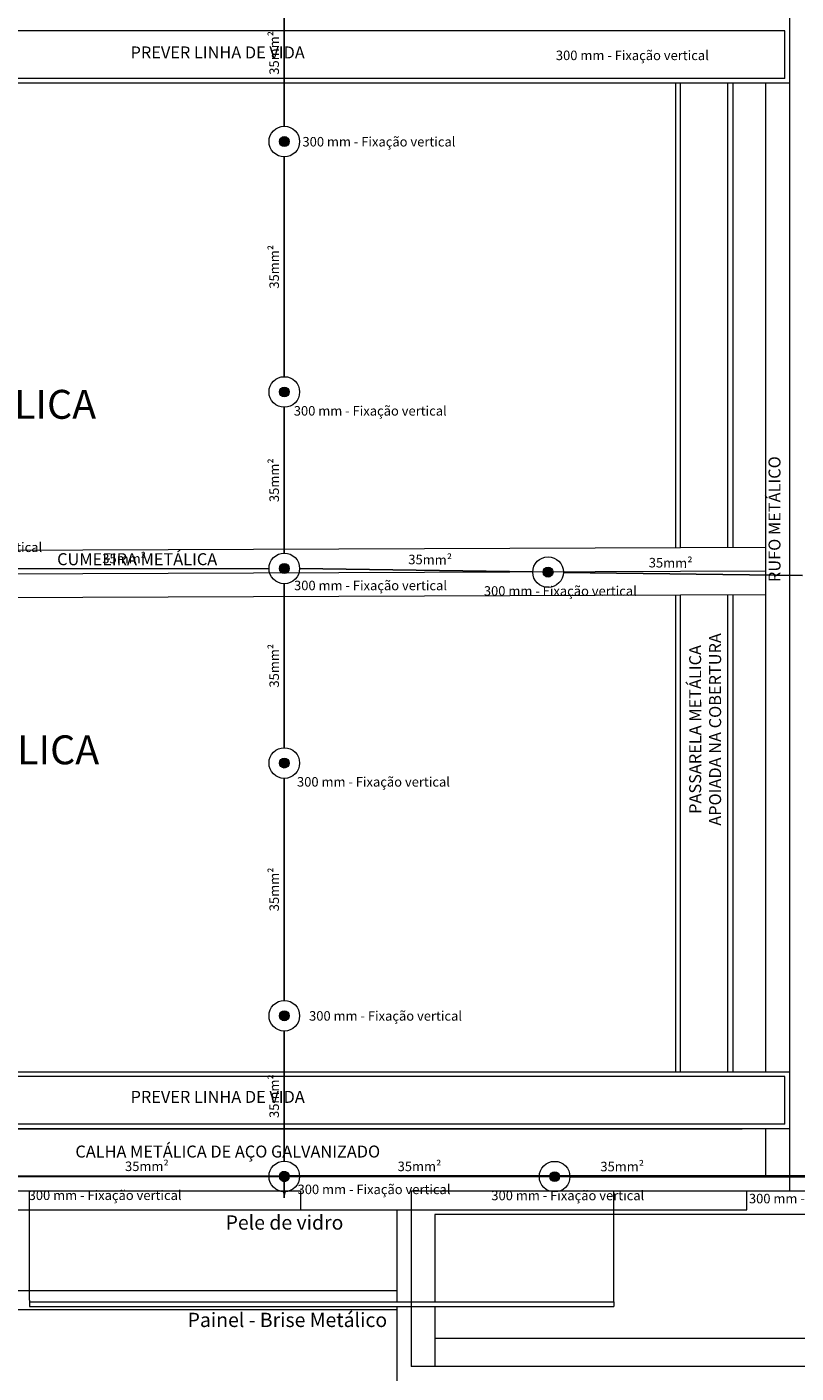
# Model space of a CAD drawing. Units: millimetres. Extents: x 244 to 1219, y -213 to 397.
# Drawn here: x 413 to 421, y 367 to 382 of the extents above; entities that cross this region are included whole.
import ezdxf

# ---------------------------------------------------------------- set-up
doc = ezdxf.new("R2010")
doc.units = ezdxf.units.MM
doc.header["$MEASUREMENT"] = 0
for name, color, linetype in [('01', 1, 'Continuous'), ('02', 2, 'Continuous'), ('04', 5, 'Continuous'), ('ARQ - Alvenaria alta', 6, 'Continuous'), ('ARQ- Alvenaria baixa', 5, 'Continuous'), ('Arq-cobertura', 8, 'Continuous'), ('ARQ-TEXTO', 2, 'Continuous'), ('ARQ-TEXTO2', 1, 'Continuous'), ('ARQ-TXT', 2, 'Continuous')]:
    doc.layers.add(name, color=color, linetype=linetype)
for name, color, linetype, lineweight in [('P-Simbol', 5, 'Continuous', 20), ('PR-Condutos', 4, 'Continuous', 25), ('PR-Textos conduto', 7, 'Continuous', 9), ('PR-Área de exposição', 6, 'Continuous', 5), ('Textos', 7, 'Continuous', 9)]:
    doc.layers.add(name, color=color, linetype=linetype, lineweight=lineweight)
doc.styles.add('Arial', font='arial.ttf')
doc.styles.add('SansSerif', font='sanss___.ttf')
doc.styles.add('Swis721LtCnBT', font='swisscl.ttf')

msp = doc.modelspace()

# ---------------------------------------------------------------- hatches: boundary and pattern name
at = {"layer": 'P-Simbol', "linetype": 'Continuous'}
for points in [[(415.4595, 380.4186), (415.4593, 380.4232), (415.4587, 380.4277), (415.4577, 380.4322), (415.4563, 380.4366), (415.4546, 380.4408), (415.4525, 380.4448), (415.45, 380.4487), (415.4472, 380.4523), (415.4441, 380.4557), (415.4408, 380.4588), (415.4371, 380.4616), (415.4333, 380.464), (415.4292, 380.4661), (415.425, 380.4679), (415.4207, 380.4693), (415.4162, 380.4702), (415.4117, 380.4708), (415.4071, 380.471), (415.4025, 380.4708), (415.398, 380.4702), (415.3935, 380.4693), (415.3892, 380.4679), (415.3849, 380.4661), (415.3809, 380.464), (415.377, 380.4616), (415.3734, 380.4588), (415.37, 380.4557), (415.3669, 380.4523), (415.3642, 380.4487), (415.3617, 380.4448), (415.3596, 380.4408), (415.3578, 380.4366), (415.3565, 380.4322), (415.3555, 380.4277), (415.3549, 380.4232), (415.3547, 380.4186), (415.3549, 380.4141), (415.3555, 380.4095), (415.3565, 380.4051), (415.3578, 380.4007), (415.3596, 380.3965), (415.3617, 380.3924), (415.3642, 380.3886), (415.3669, 380.3849), (415.37, 380.3816), (415.3734, 380.3785), (415.377, 380.3757), (415.3809, 380.3732), (415.3849, 380.3711), (415.3892, 380.3694), (415.3935, 380.368), (415.398, 380.367), (415.4025, 380.3664), (415.4071, 380.3662), (415.4117, 380.3664), (415.4162, 380.367), (415.4207, 380.368), (415.425, 380.3694), (415.4292, 380.3711), (415.4333, 380.3732), (415.4371, 380.3757), (415.4408, 380.3785), (415.4441, 380.3816), (415.4472, 380.3849), (415.45, 380.3886), (415.4525, 380.3924), (415.4546, 380.3965), (415.4563, 380.4007), (415.4577, 380.4051), (415.4587, 380.4095), (415.4593, 380.4141)], [(415.4595, 377.7847), (415.4593, 377.7893), (415.4587, 377.7938), (415.4577, 377.7983), (415.4563, 377.8026), (415.4546, 377.8068), (415.4525, 377.8109), (415.45, 377.8147), (415.4472, 377.8184), (415.4441, 377.8217), (415.4408, 377.8248), (415.4371, 377.8276), (415.4333, 377.8301), (415.4292, 377.8322), (415.425, 377.8339), (415.4207, 377.8353), (415.4162, 377.8363), (415.4117, 377.8369), (415.4071, 377.8371), (415.4025, 377.8369), (415.398, 377.8363), (415.3935, 377.8353), (415.3892, 377.8339), (415.3849, 377.8322), (415.3809, 377.8301), (415.377, 377.8276), (415.3734, 377.8248), (415.37, 377.8217), (415.3669, 377.8184), (415.3642, 377.8147), (415.3617, 377.8109), (415.3596, 377.8068), (415.3578, 377.8026), (415.3565, 377.7983), (415.3555, 377.7938), (415.3549, 377.7893), (415.3547, 377.7847), (415.3549, 377.7801), (415.3555, 377.7756), (415.3565, 377.7711), (415.3578, 377.7668), (415.3596, 377.7625), (415.3617, 377.7585), (415.3642, 377.7546), (415.3669, 377.751), (415.37, 377.7476), (415.3734, 377.7445), (415.377, 377.7418), (415.3809, 377.7393), (415.3849, 377.7372), (415.3892, 377.7354), (415.3935, 377.7341), (415.398, 377.7331), (415.4025, 377.7325), (415.4071, 377.7323), (415.4117, 377.7325), (415.4162, 377.7331), (415.4207, 377.7341), (415.425, 377.7354), (415.4292, 377.7372), (415.4333, 377.7393), (415.4371, 377.7418), (415.4408, 377.7445), (415.4441, 377.7476), (415.4472, 377.751), (415.45, 377.7546), (415.4525, 377.7585), (415.4546, 377.7625), (415.4563, 377.7668), (415.4577, 377.7711), (415.4587, 377.7756), (415.4593, 377.7801)], [(415.4595, 375.9291), (415.4593, 375.9337), (415.4587, 375.9382), (415.4577, 375.9426), (415.4563, 375.947), (415.4546, 375.9512), (415.4525, 375.9553), (415.45, 375.9591), (415.4472, 375.9628), (415.4441, 375.9661), (415.4408, 375.9692), (415.4371, 375.972), (415.4333, 375.9745), (415.4292, 375.9766), (415.425, 375.9783), (415.4207, 375.9797), (415.4162, 375.9807), (415.4117, 375.9813), (415.4071, 375.9815), (415.4025, 375.9813), (415.398, 375.9807), (415.3935, 375.9797), (415.3892, 375.9783), (415.3849, 375.9766), (415.3809, 375.9745), (415.377, 375.972), (415.3734, 375.9692), (415.37, 375.9661), (415.3669, 375.9628), (415.3642, 375.9591), (415.3617, 375.9553), (415.3596, 375.9512), (415.3578, 375.947), (415.3565, 375.9426), (415.3555, 375.9382), (415.3549, 375.9337), (415.3547, 375.9291), (415.3549, 375.9245), (415.3555, 375.92), (415.3565, 375.9155), (415.3578, 375.9112), (415.3596, 375.9069), (415.3617, 375.9029), (415.3642, 375.899), (415.3669, 375.8954), (415.37, 375.892), (415.3734, 375.8889), (415.377, 375.8862), (415.3809, 375.8837), (415.3849, 375.8816), (415.3892, 375.8798), (415.3935, 375.8785), (415.398, 375.8775), (415.4025, 375.8769), (415.4071, 375.8767), (415.4117, 375.8769), (415.4162, 375.8775), (415.4207, 375.8785), (415.425, 375.8798), (415.4292, 375.8816), (415.4333, 375.8837), (415.4371, 375.8862), (415.4408, 375.8889), (415.4441, 375.892), (415.4472, 375.8954), (415.45, 375.899), (415.4525, 375.9029), (415.4546, 375.9069), (415.4563, 375.9112), (415.4577, 375.9155), (415.4587, 375.92), (415.4593, 375.9245)], [(418.235, 375.8901), (418.2348, 375.8947), (418.2342, 375.8992), (418.2332, 375.9037), (418.2318, 375.908), (418.2301, 375.9123), (418.228, 375.9163), (418.2255, 375.9202), (418.2227, 375.9238), (418.2196, 375.9272), (418.2163, 375.9303), (418.2126, 375.933), (418.2088, 375.9355), (418.2047, 375.9376), (418.2005, 375.9394), (418.1961, 375.9407), (418.1917, 375.9417), (418.1871, 375.9423), (418.1826, 375.9425), (418.178, 375.9423), (418.1735, 375.9417), (418.169, 375.9407), (418.1647, 375.9394), (418.1604, 375.9376), (418.1564, 375.9355), (418.1525, 375.933), (418.1489, 375.9303), (418.1455, 375.9272), (418.1424, 375.9238), (418.1397, 375.9202), (418.1372, 375.9163), (418.1351, 375.9123), (418.1333, 375.908), (418.132, 375.9037), (418.131, 375.8992), (418.1304, 375.8947), (418.1302, 375.8901), (418.1304, 375.8855), (418.131, 375.881), (418.132, 375.8765), (418.1333, 375.8722), (418.1351, 375.868), (418.1372, 375.8639), (418.1397, 375.86), (418.1424, 375.8564), (418.1455, 375.853), (418.1489, 375.85), (418.1525, 375.8472), (418.1564, 375.8447), (418.1604, 375.8426), (418.1647, 375.8409), (418.169, 375.8395), (418.1735, 375.8385), (418.178, 375.8379), (418.1826, 375.8377), (418.1871, 375.8379), (418.1917, 375.8385), (418.1961, 375.8395), (418.2005, 375.8409), (418.2047, 375.8426), (418.2088, 375.8447), (418.2126, 375.8472), (418.2163, 375.85), (418.2196, 375.853), (418.2227, 375.8564), (418.2255, 375.86), (418.228, 375.8639), (418.2301, 375.868), (418.2318, 375.8722), (418.2332, 375.8765), (418.2342, 375.881), (418.2348, 375.8855)], [(415.4595, 373.8824), (415.4593, 373.887), (415.4587, 373.8915), (415.4577, 373.896), (415.4563, 373.9004), (415.4546, 373.9046), (415.4525, 373.9086), (415.45, 373.9125), (415.4472, 373.9161), (415.4441, 373.9195), (415.4408, 373.9226), (415.4371, 373.9254), (415.4333, 373.9278), (415.4292, 373.9299), (415.425, 373.9317), (415.4207, 373.9331), (415.4162, 373.934), (415.4117, 373.9346), (415.4071, 373.9348), (415.4025, 373.9346), (415.398, 373.934), (415.3935, 373.9331), (415.3892, 373.9317), (415.3849, 373.9299), (415.3809, 373.9278), (415.377, 373.9254), (415.3734, 373.9226), (415.37, 373.9195), (415.3669, 373.9161), (415.3642, 373.9125), (415.3617, 373.9086), (415.3596, 373.9046), (415.3578, 373.9004), (415.3565, 373.896), (415.3555, 373.8915), (415.3549, 373.887), (415.3547, 373.8824), (415.3549, 373.8779), (415.3555, 373.8733), (415.3565, 373.8689), (415.3578, 373.8645), (415.3596, 373.8603), (415.3617, 373.8562), (415.3642, 373.8524), (415.3669, 373.8487), (415.37, 373.8454), (415.3734, 373.8423), (415.377, 373.8395), (415.3809, 373.837), (415.3849, 373.8349), (415.3892, 373.8332), (415.3935, 373.8318), (415.398, 373.8308), (415.4025, 373.8302), (415.4071, 373.83), (415.4117, 373.8302), (415.4162, 373.8308), (415.4207, 373.8318), (415.425, 373.8332), (415.4292, 373.8349), (415.4333, 373.837), (415.4371, 373.8395), (415.4408, 373.8423), (415.4441, 373.8454), (415.4472, 373.8487), (415.45, 373.8524), (415.4525, 373.8562), (415.4546, 373.8603), (415.4563, 373.8645), (415.4577, 373.8689), (415.4587, 373.8733), (415.4593, 373.8779)], [(415.4595, 371.2242), (415.4593, 371.2288), (415.4587, 371.2333), (415.4577, 371.2378), (415.4563, 371.2422), (415.4546, 371.2464), (415.4525, 371.2504), (415.45, 371.2543), (415.4472, 371.2579), (415.4441, 371.2613), (415.4408, 371.2644), (415.4371, 371.2672), (415.4333, 371.2696), (415.4292, 371.2717), (415.425, 371.2735), (415.4207, 371.2749), (415.4162, 371.2758), (415.4117, 371.2764), (415.4071, 371.2766), (415.4025, 371.2764), (415.398, 371.2758), (415.3935, 371.2749), (415.3892, 371.2735), (415.3849, 371.2717), (415.3809, 371.2696), (415.377, 371.2672), (415.3734, 371.2644), (415.37, 371.2613), (415.3669, 371.2579), (415.3642, 371.2543), (415.3617, 371.2504), (415.3596, 371.2464), (415.3578, 371.2422), (415.3565, 371.2378), (415.3555, 371.2333), (415.3549, 371.2288), (415.3547, 371.2242), (415.3549, 371.2197), (415.3555, 371.2151), (415.3565, 371.2107), (415.3578, 371.2063), (415.3596, 371.2021), (415.3617, 371.198), (415.3642, 371.1942), (415.3669, 371.1905), (415.37, 371.1872), (415.3734, 371.1841), (415.377, 371.1813), (415.3809, 371.1788), (415.3849, 371.1767), (415.3892, 371.175), (415.3935, 371.1736), (415.398, 371.1726), (415.4025, 371.172), (415.4071, 371.1718), (415.4117, 371.172), (415.4162, 371.1726), (415.4207, 371.1736), (415.425, 371.175), (415.4292, 371.1767), (415.4333, 371.1788), (415.4371, 371.1813), (415.4408, 371.1841), (415.4441, 371.1872), (415.4472, 371.1905), (415.45, 371.1942), (415.4525, 371.198), (415.4546, 371.2021), (415.4563, 371.2063), (415.4577, 371.2107), (415.4587, 371.2151), (415.4593, 371.2197)], [(415.4595, 369.5344), (415.4593, 369.5389), (415.4587, 369.5435), (415.4577, 369.5479), (415.4563, 369.5523), (415.4546, 369.5565), (415.4525, 369.5606), (415.45, 369.5644), (415.4472, 369.568), (415.4441, 369.5714), (415.4408, 369.5745), (415.4371, 369.5773), (415.4333, 369.5797), (415.4292, 369.5818), (415.425, 369.5836), (415.4207, 369.585), (415.4162, 369.586), (415.4117, 369.5866), (415.4071, 369.5868), (415.4025, 369.5866), (415.398, 369.586), (415.3935, 369.585), (415.3892, 369.5836), (415.3849, 369.5818), (415.3809, 369.5797), (415.377, 369.5773), (415.3734, 369.5745), (415.37, 369.5714), (415.3669, 369.568), (415.3642, 369.5644), (415.3617, 369.5606), (415.3596, 369.5565), (415.3578, 369.5523), (415.3565, 369.5479), (415.3555, 369.5435), (415.3549, 369.5389), (415.3547, 369.5344), (415.3549, 369.5298), (415.3555, 369.5253), (415.3565, 369.5208), (415.3578, 369.5164), (415.3596, 369.5122), (415.3617, 369.5081), (415.3642, 369.5043), (415.3669, 369.5007), (415.37, 369.4973), (415.3734, 369.4942), (415.377, 369.4914), (415.3809, 369.489), (415.3849, 369.4869), (415.3892, 369.4851), (415.3935, 369.4837), (415.398, 369.4827), (415.4025, 369.4821), (415.4071, 369.4819), (415.4117, 369.4821), (415.4162, 369.4827), (415.4207, 369.4837), (415.425, 369.4851), (415.4292, 369.4869), (415.4333, 369.489), (415.4371, 369.4914), (415.4408, 369.4942), (415.4441, 369.4973), (415.4472, 369.5007), (415.45, 369.5043), (415.4525, 369.5081), (415.4546, 369.5122), (415.4563, 369.5164), (415.4577, 369.5208), (415.4587, 369.5253), (415.4593, 369.5298)], [(418.3044, 369.5319), (418.3042, 369.5365), (418.3036, 369.541), (418.3026, 369.5454), (418.3012, 369.5498), (418.2995, 369.554), (418.2974, 369.5581), (418.2949, 369.5619), (418.2921, 369.5656), (418.289, 369.5689), (418.2857, 369.572), (418.282, 369.5748), (418.2782, 369.5773), (418.2741, 369.5794), (418.2699, 369.5811), (418.2655, 369.5825), (418.2611, 369.5835), (418.2565, 369.5841), (418.252, 369.5843), (418.2474, 369.5841), (418.2429, 369.5835), (418.2384, 369.5825), (418.234, 369.5811), (418.2298, 369.5794), (418.2258, 369.5773), (418.2219, 369.5748), (418.2183, 369.572), (418.2149, 369.5689), (418.2118, 369.5656), (418.209, 369.5619), (418.2066, 369.5581), (418.2045, 369.554), (418.2027, 369.5498), (418.2013, 369.5454), (418.2004, 369.541), (418.1998, 369.5365), (418.1996, 369.5319), (418.1998, 369.5273), (418.2004, 369.5228), (418.2013, 369.5183), (418.2027, 369.514), (418.2045, 369.5097), (418.2066, 369.5057), (418.209, 369.5018), (418.2118, 369.4982), (418.2149, 369.4948), (418.2183, 369.4917), (418.2219, 369.489), (418.2258, 369.4865), (418.2298, 369.4844), (418.234, 369.4826), (418.2384, 369.4813), (418.2429, 369.4803), (418.2474, 369.4797), (418.252, 369.4795), (418.2565, 369.4797), (418.2611, 369.4803), (418.2655, 369.4813), (418.2699, 369.4826), (418.2741, 369.4844), (418.2782, 369.4865), (418.282, 369.489), (418.2857, 369.4917), (418.289, 369.4948), (418.2921, 369.4982), (418.2949, 369.5018), (418.2974, 369.5057), (418.2995, 369.5097), (418.3012, 369.514), (418.3026, 369.5183), (418.3036, 369.5228), (418.3042, 369.5273)]]:
    msp.add_hatch(color=142, dxfattribs=at).paths.add_polyline_path(points)
at = {"layer": 'PR-Condutos', "linetype": 'Continuous'}
msp.add_hatch(color=201, dxfattribs=at).paths.add_polyline_path([(415.4071, 369.3094), (415.4265, 369.3818), (415.3877, 369.3818)])

# ---------------------------------------------------------------- linework, layer by layer
at = {"layer": '01', "color": 251, "lineweight": 5}
for p, q in [((420.476, 370.6344), (420.476, 381.0331)), ((403.1912, 376.0847), (420.476, 376.1539)), ((403.1912, 375.5847), (420.476, 375.6539)), ((420.726, 375.6549), (420.7262, 375.6549)), ((420.476, 369.5344), (420.476, 370.0344)), ((412.726, 368.2344), (412.726, 369.3844)), ((418.876, 368.217), (418.876, 369.3844)), ((416.9908, 369.1344), (416.9908, 368.217)), ((425.0408, 369.1344), (416.9908, 369.1344)), ((412.726, 368.2344), (412.726, 368.1844)), ((412.726, 368.217), (412.726, 368.167)), ((412.726, 368.217), (418.876, 368.217)), ((412.726, 368.167), (418.876, 368.167)), ((416.9908, 368.167), (416.9908, 367.5344)), ((418.876, 368.217), (418.876, 368.167))]:
    msp.add_line(p, q, dxfattribs=at)
at = {"layer": '02', "color": 251, "lineweight": 5}
for p, q in [((403.1912, 375.8347), (420.476, 375.9039)), ((401.8409, 368.3344), (416.5908, 368.3344)), ((401.6909, 368.1344), (416.5908, 368.1344))]:
    msp.add_line(p, q, dxfattribs=at)
msp.add_lwpolyline([(412.176, 369.3844), (412.176, 369.1844), (420.276, 369.1844), (420.276, 369.3844)], dxfattribs=at)
at = {"layer": '04', "color": 251, "lineweight": 5}
for p, q in [((416.7408, 369.3844), (416.7408, 367.5344)), ((416.5908, 369.1844), (416.5908, 368.217)), ((416.5908, 368.167), (416.5908, 367.3844)), ((428.7408, 367.5344), (416.7408, 367.5344))]:
    msp.add_line(p, q, dxfattribs=at)
at = {"layer": 'ARQ - Alvenaria alta', "color": 251, "lineweight": 5}
for q in [(420.726, 382.2831), (427.2609, 369.3844)]:
    msp.add_line((420.726, 369.3844), q, dxfattribs=at)
at = {"layer": 'ARQ- Alvenaria baixa', "color": 251, "lineweight": 5}
for p, q in [((402.9409, 369.5344), (420.726, 369.5344)), ((402.9409, 369.3844), (415.576, 369.3844)), ((415.576, 369.3844), (415.576, 369.1844)), ((416.7408, 369.3844), (416.7408, 369.1844)), ((416.7408, 369.3844), (420.726, 369.3844)), ((415.576, 369.1844), (416.726, 369.1844))]:
    msp.add_line(p, q, dxfattribs=at)
at = {"layer": 'Arq-cobertura', "color": 251, "lineweight": 5}
for p, q in [((420.676, 381.5831), (402.9914, 381.5831)), ((420.676, 381.0831), (420.676, 381.5831)), ((420.726, 381.0331), (402.9414, 381.0331)), ((420.676, 381.0831), (402.9914, 381.0831)), ((419.526, 376.1501), (419.526, 381.0331)), ((419.576, 376.1503), (419.576, 381.0331)), ((420.076, 376.1523), (420.076, 381.0331)), ((420.126, 381.0331), (420.126, 376.1525)), ((419.526, 370.6344), (419.526, 375.6501)), ((419.576, 370.6344), (419.576, 375.6503)), ((420.076, 370.6344), (420.076, 375.6523)), ((420.126, 375.6525), (420.126, 370.6344)), ((402.9409, 370.6344), (420.7256, 370.6344)), ((420.676, 370.5844), (402.991, 370.5844)), ((420.676, 370.0844), (420.676, 370.5844)), ((420.7256, 370.0344), (402.9409, 370.0344)), ((402.941, 370.0344), (420.2261, 370.0344)), ((420.676, 370.0844), (402.9909, 370.0844)), ((416.9908, 367.8344), (428.4908, 367.8344))]:
    msp.add_line(p, q, dxfattribs=at)
at = {"layer": 'P-Simbol'}
for centre, radius in [((415.4071, 380.4186), 0.1611), ((415.4071, 380.4186), 0.0524), ((415.4071, 380.4186), 0.0524), ((415.4071, 380.4186), 0.0524), ((415.4071, 377.7847), 0.1611), ((415.4071, 377.7847), 0.0524), ((415.4071, 377.7847), 0.0524), ((415.4071, 377.7847), 0.0524), ((415.4071, 375.9291), 0.1611), ((418.1826, 375.8901), 0.1611), ((415.4071, 375.9291), 0.0524), ((415.4071, 375.9291), 0.0524), ((415.4071, 375.9291), 0.0524), ((418.1826, 375.8901), 0.0524), ((418.1826, 375.8901), 0.0524), ((418.1826, 375.8901), 0.0524), ((415.4071, 373.8824), 0.1611), ((415.4071, 373.8824), 0.0524), ((415.4071, 373.8824), 0.0524), ((415.4071, 373.8824), 0.0524), ((415.4071, 371.2242), 0.1611), ((415.4071, 371.2242), 0.0524), ((415.4071, 371.2242), 0.0524), ((415.4071, 371.2242), 0.0524), ((415.4071, 369.5344), 0.1611), ((418.252, 369.5319), 0.1611), ((415.4071, 369.5344), 0.0524), ((415.4071, 369.5344), 0.0524), ((415.4071, 369.5344), 0.0524), ((418.252, 369.5319), 0.0524), ((418.252, 369.5319), 0.0524), ((418.252, 369.5319), 0.0524)]:
    msp.add_circle(centre, radius, dxfattribs=at)
at = {"layer": 'PR-Condutos'}
for p, q in [((415.4071, 380.5797), (415.4071, 382.1233)), ((415.4071, 377.9457), (415.4071, 380.2576)), ((415.4071, 376.0901), (415.4071, 377.6236)), ((412.1969, 375.9245), (415.246, 375.9289)), ((415.5681, 375.9268), (418.0215, 375.8924)), ((415.4071, 374.0435), (415.4071, 375.768)), ((418.3436, 375.8879), (420.8595, 375.8533)), ((415.4071, 371.3853), (415.4071, 373.7214)), ((415.4071, 369.6954), (415.4071, 371.0632)), ((412.6759, 369.5344), (415.246, 369.5344)), ((418.0909, 369.532), (415.5681, 369.5342)), ((420.9358, 369.5296), (418.413, 369.5317))]:
    msp.add_line(p, q, dxfattribs=at)
for points in [[(415.3821, 369.4911), (415.3891, 369.4877), (415.3965, 369.4855), (415.4042, 369.4844), (415.4119, 369.4846), (415.4196, 369.4859), (415.4269, 369.4884), (415.4337, 369.4921), (415.44, 369.4967), (415.4454, 369.5022), (415.4499, 369.5085), (415.4534, 369.5154), (415.4557, 369.5228), (415.4569, 369.5305), (415.4569, 369.5382), (415.4557, 369.5459), (415.4534, 369.5533), (415.4499, 369.5602), (415.4454, 369.5665), (415.44, 369.572), (415.4337, 369.5767), (415.4269, 369.5803), (415.4196, 369.5828), (415.4119, 369.5841), (415.4042, 369.5843), (415.3965, 369.5832), (415.3891, 369.581), (415.3821, 369.5777)], [(415.4071, 369.4844), (415.4071, 369.3094)]]:
    msp.add_lwpolyline(points, dxfattribs=at)
at = {"layer": 'PR-Área de exposição'}
for p, q in [((415.4071, 369.5391), (412.5149, 369.538)), ((416.1883, 369.5393), (415.4071, 369.5391)), ((418.252, 369.5401), (416.1883, 369.5393)), ((421.0968, 369.5411), (418.252, 369.5401))]:
    msp.add_line(p, q, dxfattribs=at)

# ---------------------------------------------------------------- texts
at = {"layer": 'ARQ-TEXTO', "color": 251, "lineweight": 5, "attachment_point": 5}
for s, insert, char_height, width, style in [('TELHA METÁLICA\\P I=5%', (411.7709, 377.362), 0.304193, 10.995206, 'Swis721LtCnBT'), ('CUMEEIRA METÁLICA', (413.8584, 376.0099), 0.125997, 9.108455, 'Arial'), ('TELHA METÁLICA\\P I=5%', (411.8032, 373.7281), 0.304193, 10.995206, 'Swis721LtCnBT')]:
    msp.add_mtext(s, dxfattribs=dict(at, insert=insert, char_height=char_height, width=width, style=style))
at = {"layer": 'ARQ-TEXTO', "color": 251, "lineweight": 5, "insert": (420.582, 376.4474), "char_height": 0.125997, "width": 9.108455, "attachment_point": 5, "rotation": 90.00021, "style": 'Arial'}
msp.add_mtext('RUFO METÁLICO', dxfattribs=at)
at = {"layer": 'ARQ-TEXTO2', "color": 251, "lineweight": 5, "char_height": 0.15, "width": 9.373498, "attachment_point": 1, "style": 'SansSerif'}
for s, insert in [('Pele de vidro', (414.7891, 369.1247)), ('Painel - Brise Metálico', (414.3894, 368.1003))]:
    msp.add_mtext(s, dxfattribs=dict(at, insert=insert))
at = {"layer": 'ARQ-TXT', "color": 251, "lineweight": 5, "char_height": 0.125997, "width": 9.108455, "attachment_point": 5, "style": 'Arial'}
for s, insert in [('PREVER LINHA DE VIDA', (414.7057, 381.3394)), ('PREVER LINHA DE VIDA', (414.7057, 370.3548)), ('CALHA METÁLICA DE AÇO GALVANIZADO', (414.8119, 369.7797))]:
    msp.add_mtext(s, dxfattribs=dict(at, insert=insert))
at = {"layer": 'ARQ-TXT', "color": 251, "lineweight": 5, "insert": (419.8522, 374.2354), "char_height": 0.125997, "width": 4.554227, "attachment_point": 5, "rotation": 90.00021, "style": 'Arial'}
msp.add_mtext('PASSARELA METÁLICA\\PAPOIADA NA COBERTURA', dxfattribs=at)
at = {"layer": 'PR-Textos conduto', "char_height": 0.1, "width": 0.869207, "attachment_point": 8, "line_spacing_factor": 0.6, "style": 'Arial'}
for insert, rotation in [((415.3818, 381.3515), 90.00021), ((415.3818, 379.1017), 90.00021), ((415.3818, 376.8569), 90.00021), ((413.7214, 375.952), 0.08021), ((416.9411, 375.9394), 359.19297), ((419.4715, 375.9057), 359.21589), ((415.3818, 374.9058), 90.00021), ((415.3818, 372.5533), 90.00021), ((415.3818, 370.3793), 90.00021), ((416.8295, 369.5585), 359.94843), ((418.9632, 369.5566), 359.94928)]:
    msp.add_mtext('35mm²', dxfattribs=dict(at, insert=insert, rotation=rotation))
at = {"layer": 'PR-Textos conduto', "insert": (413.961, 369.5597), "char_height": 0.1, "width": 0.869207, "attachment_point": 8, "line_spacing_factor": 0.6, "style": 'Arial'}
msp.add_mtext('35mm²', dxfattribs=at)
at = {"layer": 'Textos', "char_height": 0.1, "width": 3.198171, "line_spacing_factor": 0.6, "style": 'Arial'}
for insert, attachment_point in [((419.8746, 381.244), 9), ((415.5981, 380.3356), 7), ((417.1163, 377.5053), 9), ((411.2494, 376.0703), 7), ((415.5095, 375.6684), 7), ((417.507, 375.6107), 7), ((417.1502, 373.603), 9), ((415.6677, 371.1412), 7), ((412.7163, 369.2549), 7), ((415.5465, 369.3169), 7), ((417.5856, 369.2525), 7), ((421.9062, 369.2201), 9)]:
    msp.add_mtext('300 mm - Fixação vertical', dxfattribs=dict(at, insert=insert, attachment_point=attachment_point))

doc.saveas('drawing.dxf')
